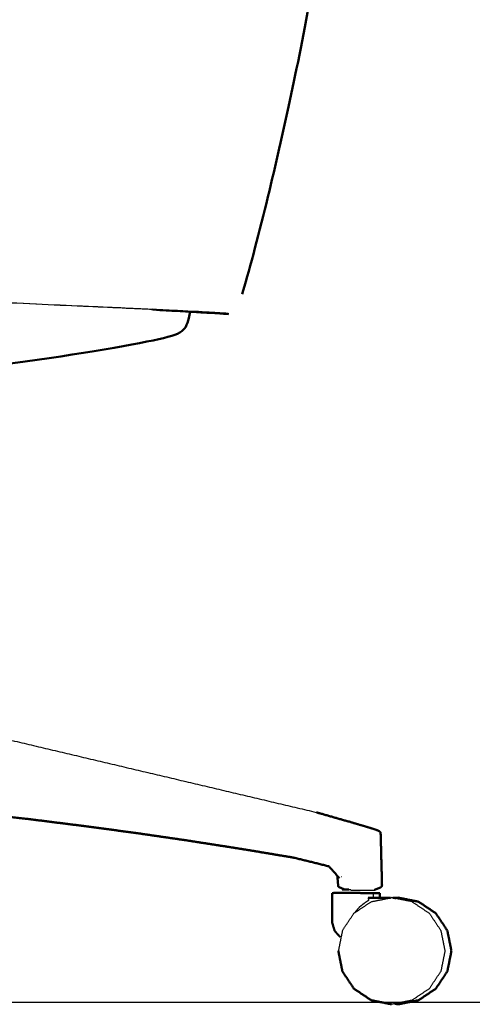
# Model space of a CAD drawing. Units: millimetres. Extents: x 1327 to 4278, y -789 to 2867.
# Drawn here: x 3446 to 3723, y 265 to 867 of the extents above; entities that cross this region are included whole.
import ezdxf

# ---------------------------------------------------------------- set-up
doc = ezdxf.new("R2010")
doc.units = ezdxf.units.MM
doc.layers.add('Make2D$可见线$场景轮廓线', color=7, linetype='Continuous', lineweight=50, true_color=0xffffff)
doc.layers.add('Make2D$可见线$曲线', color=7, linetype='Continuous', true_color=0x000000)
doc.layers.add('图层 01', color=7, linetype='Continuous', true_color=0x000000)
doc.layers.add('尺寸标注', color=3, linetype='Continuous')
doc.styles.add('Arial Regular', font='arial.ttf')
doc.dimstyles.new('默认值', dxfattribs={"dimscale": 8, "dimtxt": 2.5, "dimasz": 1, "dimexe": 1, "dimexo": 0.5, "dimgap": 0.8, "dimtad": 1, "dimtoh": 1, "dimdec": 0, "dimzin": 1, "dimdsep": 46, "dimtxsty": 'Arial Regular', "dimcen": 2.5, "dimadec": 0, "dimazin": 1, "dimtfac": 1, "dimtdec": 0, "dimtofl": 0, "dimtmove": 0, "dimatfit": 3, "dimfxl": 1, "dimtolj": 1, "dimtzin": 1, "dimarcsym": 0})

# ---------------------------------------------------------------- blocks, each defined once
blk = doc.blocks.new('*D7')
at = {"layer": 'Defpoints', "color": 0, "linetype": 'ByBlock', "transparency": 16777216}
for p in [(3612.29, 1446.88), (3287.55, 265.92), (3872.61, 265.92)]:
    blk.add_point(p, dxfattribs=at)
at = {"layer": '尺寸标注', "color": 0, "linetype": 'ByBlock', "lineweight": -2, "transparency": 16777216}
for p, q in [((3616.29, 1446.88), (3880.61, 1446.88)), ((3872.61, 1438.88), (3872.61, 273.92)), ((3291.55, 265.92), (3880.61, 265.92))]:
    blk.add_line(p, q, dxfattribs=at)
at = {"layer": '尺寸标注', "color": 0, "linetype": 'ByBlock', "transparency": 16777216}
for points in [[(3871.28, 1438.88), (3873.95, 1438.88), (3872.61, 1446.88)], [(3871.28, 273.92), (3873.95, 273.92), (3872.61, 265.92)]]:
    blk.add_solid(points, dxfattribs=at)
at = {"layer": '尺寸标注', "color": 0, "linetype": 'ByBlock', "lineweight": 9, "transparency": 16777216, "insert": (3856, 856.4), "char_height": 20, "attachment_point": 5, "rotation": 90, "style": 'Arial Regular'}
blk.add_mtext('\\A1;1190', dxfattribs=at)

msp = doc.modelspace()

# ---------------------------------------------------------------- linework, layer by layer
at = {"layer": 'Make2D$可见线$场景轮廓线', "color": 18, "true_color": 0x000000}
for points, degree in [([(3624.07, 880.56), (3619.65, 855.68), (3615.1, 833.81), (3610.76, 813.73)], 3), ([(3610.76, 813.73), (3606.41, 793.65), (3602.25, 775.35), (3597.17, 754.66)], 3), ([(3597.17, 754.66), (3592.08, 733.98), (3586.06, 710.92), (3582.32, 698.98)], 3), ([(3550.67, 688.43), (3550.33, 686.97), (3550, 685.63), (3549.69, 684.44)], 3), ([(3568.44, 687.41), (3565.26, 687.61), (3559.95, 687.89), (3553.1, 688.29)], 3), ([(3572.68, 687.11), (3572.68, 687.11), (3571.62, 687.22), (3568.44, 687.41)], 3), ([(3568.44, 687.41), (3569.02, 687.3), (3569.54, 687.21), (3570.03, 687.18)], 3), ([(3570.03, 687.18), (3570.43, 687.15), (3570.8, 687.17), (3571.16, 687.23)], 3), ([(3549.69, 684.44), (3547.42, 675.72), (3545.97, 674.33), (3523.95, 670.01)], 3), ([(3523.95, 670.01), (3501.92, 665.69), (3459.32, 658.45), (3419.34, 654.23)], 3), ([(3450.72, 378.12), (3436.19, 379.75), (3421.67, 381.38)], 2), ([(3627.77, 382.1), (3628.3, 381.95), (3628.83, 381.8)], 2), ([(3630.75, 381.25), (3629.92, 381.49), (3629.09, 381.72)], 2), ([(3483.61, 373.97), (3467.16, 376.04), (3450.72, 378.12)], 2), ([(3516.5, 369.59), (3500.05, 371.78), (3483.61, 373.97)], 2), ([(3549.14, 364.83), (3532.82, 367.21), (3516.5, 369.59)], 2), ([(3664.35, 371.42), (3663.24, 371.79), (3662.13, 372.16)], 2), ([(3665.99, 370.76), (3665.17, 371.09), (3664.35, 371.42)], 2), ([(3664.35, 371.42), (3664.35, 371.42), (3664.35, 371.42)], 2), ([(3665.99, 370.76), (3665.17, 371.09), (3664.35, 371.42)], 2), ([(3666.59, 370.42), (3666.29, 370.59), (3665.99, 370.76)], 2), ([(3667.12, 369.86), (3666.86, 370.14), (3666.59, 370.42)], 2), ([(3667.14, 369.07), (3667.13, 369.47), (3667.12, 369.86)], 2), ([(3667.91, 340.02), (3667.52, 354.55), (3667.14, 369.07)], 2), ([(3581.96, 359.72), (3565.55, 362.27), (3549.14, 364.83)], 2), ([(3614.01, 354.37), (3597.99, 357.05), (3581.96, 359.72)], 2), ([(3614.01, 354.37), (3624.71, 351.74), (3635.41, 349.1)], 2), ([(3635.41, 349.1), (3638.61, 345.51), (3641.81, 341.92)], 2), ([(3641.11, 337.56), (3640.87, 340.4), (3640.62, 343.25)], 2), ([(3641.11, 337.56), (3641.16, 337.2), (3641.2, 336.83)], 2), ([(3667.91, 340.02), (3667.92, 339.36), (3667.94, 338.71)], 2), ([(3667.92, 336.86), (3667.94, 337.23), (3667.97, 337.6)], 2), ([(3667.97, 337.6), (3667.95, 338.15), (3667.94, 338.71)], 2), ([(3637.55, 314.39), (3637.53, 323.58), (3637.52, 332.76)], 2), ([(3641.2, 336.83), (3641.49, 336.55), (3641.77, 336.27)], 2), ([(3641.77, 336.27), (3641.86, 336.24), (3641.94, 336.21)], 2), ([(3641.94, 336.21), (3643.62, 335.53), (3645.3, 334.86)], 2), ([(3667.16, 336.2), (3665.12, 335.37), (3663.07, 334.55)], 2), ([(3666.67, 329.83), (3666.67, 331.3), (3666.67, 332.76)], 2), ([(3667.33, 336.26), (3667.25, 336.23), (3667.16, 336.2)], 2), ([(3667.92, 336.86), (3667.62, 336.56), (3667.33, 336.26)], 2), ([(3666.55, 329.78), (3663.07, 329.78), (3659.58, 329.78)], 2), ([(3663.56, 329.8), (3663.57, 329.79), (3663.57, 329.78)], 2), ([(3673.13, 329.78), (3669.84, 329.78), (3666.55, 329.78)], 2), ([(3674.58, 329.78), (3675.85, 329.78), (3677.11, 329.78)], 2), ([(3677.84, 329.92), (3676.84, 329.72), (3675.85, 329.53)], 2), ([(3677.84, 329.92), (3677.84, 329.92), (3677.84, 329.92)], 2), ([(3690.32, 327.44), (3684.08, 328.68), (3677.84, 329.92)], 2), ([(3700.9, 320.37), (3695.61, 323.9), (3690.32, 327.44)], 2), ([(3707.97, 309.79), (3704.44, 315.08), (3700.9, 320.37)], 2), ([(3637.55, 314.39), (3638.26, 312.02), (3638.98, 309.66)], 2), ([(3638.98, 309.66), (3640.57, 307.8), (3642.15, 305.95)], 2), ([(3707.97, 309.79), (3709.22, 303.54), (3710.46, 297.3)], 2), ([(3643.72, 284.82), (3642.48, 291.06), (3641.24, 297.3)], 2), ([(3707.97, 284.82), (3709.22, 291.06), (3710.46, 297.3)], 2), ([(3643.72, 284.82), (3647.25, 279.53), (3650.79, 274.24)], 2), ([(3707.97, 284.82), (3704.44, 279.53), (3700.9, 274.24)], 2), ([(3661.37, 267.16), (3656.08, 270.7), (3650.79, 274.24)], 2), ([(3700.9, 274.24), (3695.61, 270.7), (3690.32, 267.16)], 2), ([(3661.37, 267.16), (3667.61, 265.92), (3673.86, 264.68)], 2), ([(3677.84, 264.68), (3676.84, 264.88), (3675.85, 265.08)], 2), ([(3677.84, 264.68), (3684.08, 265.92), (3690.32, 267.16)], 2)]:
    msp.add_open_spline(points, degree=degree, dxfattribs=at)
for points, degree, knots in [([(3554.52, 688.07), (3551.24, 688.26), (3547.38, 688.49), (3538.44, 689), (3533.53, 689.27), (3527.75, 689.57)], 3, [0, 0, 0, 0, 28.369023, 28.369023, 54.44641, 54.44641, 54.44641, 54.44641]), ([(3570.03, 687.18), (3568.52, 687.27), (3566.43, 687.39), (3561.25, 687.68), (3558.22, 687.85), (3554.52, 688.07)], 3, [0, 0, 0, 0, 35.456154, 35.456154, 67.388356, 67.388356, 67.388356, 67.388356]), ([(3574.08, 686.89), (3574.08, 686.89), (3574.08, 686.89), (3574.07, 686.89), (3574.03, 686.9), (3573.82, 686.91), (3573.61, 686.93), (3572.68, 687), (3571.66, 687.08), (3570.03, 687.18)], 3, [5.36838, 5.36838, 5.36838, 5.36838, 6.751577, 6.751577, 20.219704, 20.219704, 40.203232, 40.203232, 78.512955, 78.512955, 78.512955, 78.512955]), ([(3627.77, 382.1), (3628.43, 381.91), (3629.09, 381.72), (3628.96, 381.76), (3628.83, 381.8)], 2, [1.000027, 1.000027, 1.000027, 2, 2, 2.00848, 2.00848, 2.00848]), ([(3630.75, 381.25), (3639.83, 378.66), (3648.9, 376.08), (3648.9, 376.08), (3648.9, 376.08)], 2, [0.1407181, 0.1407181, 0.1407181, 1, 1, 1.0001941, 1.0001941, 1.0001941]), ([(3656.8, 373.76), (3656.8, 373.76), (3656.8, 373.76), (3652.85, 374.92), (3648.9, 376.08)], 2, [1.999898, 1.999898, 1.999898, 2, 2, 3, 3, 3]), ([(3662.13, 372.16), (3661.43, 372.37), (3660.73, 372.58), (3658.77, 373.17), (3656.8, 373.76)], 2, [1, 1, 1, 2, 2, 2.999947, 2.999947, 2.999947]), ([(3664.35, 371.42), (3664.35, 371.42), (3664.35, 371.42), (3664.35, 371.42), (3664.35, 371.42)], 2, [2.999579086, 2.999579086, 2.999579086, 3, 3, 3.00069054, 3.00069054, 3.00069054]), ([(3637.52, 332.76), (3638.09, 332.76), (3638.65, 332.77), (3640.43, 332.77), (3642.22, 332.77), (3644.76, 332.77), (3647.3, 332.77), (3650.14, 332.77), (3652.98, 332.77), (3655.31, 332.76), (3657.64, 332.76), (3658.58, 332.76), (3659.52, 332.76), (3660.65, 332.76), (3661.78, 332.76), (3662.24, 332.76), (3662.69, 332.76)], 2, [0, 0, 0, 1, 1, 2, 2, 3, 3, 4, 4, 5, 5, 6, 6, 7, 7, 8, 8, 8]), ([(3643.68, 334.86), (3645.62, 334.86), (3647.56, 334.86), (3647.56, 334.86), (3647.56, 334.86)], 2, [0, 0, 0, 1, 1, 1.000796, 1.000796, 1.000796]), ([(3662.69, 332.76), (3663.09, 332.76), (3663.5, 332.76), (3664.63, 332.76), (3665.76, 332.76), (3666.22, 332.76), (3666.67, 332.76)], 2, [5.568011, 5.568011, 5.568011, 6, 6, 7, 7, 8, 8, 8]), ([(3666.67, 329.83), (3666.22, 329.82), (3665.76, 329.82), (3664.66, 329.81), (3663.56, 329.8), (3663.56, 329.8), (3663.56, 329.8)], 2, [1, 1, 1, 2, 2, 3, 3, 3.000009, 3.000009, 3.000009])]:
    msp.add_open_spline(points, degree=degree, knots=knots, dxfattribs=at)
at = {"layer": 'Make2D$可见线$曲线', "color": 18, "true_color": 0x000000}
for points, degree in [([(3624.07, 880.56), (3619.65, 855.68), (3615.1, 833.81), (3610.76, 813.73)], 3), ([(3610.76, 813.73), (3606.41, 793.65), (3602.25, 775.35), (3597.17, 754.66)], 3), ([(3597.17, 754.66), (3592.08, 733.98), (3586.06, 710.92), (3582.32, 698.98)], 3), ([(3550.67, 688.43), (3550.33, 686.97), (3550, 685.63), (3549.69, 684.44)], 3), ([(3568.44, 687.41), (3565.26, 687.61), (3559.95, 687.89), (3553.1, 688.29)], 3), ([(3572.68, 687.11), (3572.68, 687.11), (3571.62, 687.22), (3568.44, 687.41)], 3), ([(3568.44, 687.41), (3569.02, 687.3), (3569.54, 687.21), (3570.03, 687.18)], 3), ([(3570.03, 687.18), (3570.43, 687.15), (3570.8, 687.17), (3571.16, 687.23)], 3), ([(3549.69, 684.44), (3547.42, 675.72), (3545.97, 674.33), (3523.95, 670.01)], 3), ([(3523.95, 670.01), (3501.92, 665.69), (3459.32, 658.45), (3419.34, 654.23)], 3), ([(3450.72, 378.12), (3436.19, 379.75), (3421.67, 381.38)], 2), ([(3627.77, 382.1), (3628.3, 381.95), (3628.83, 381.8)], 2), ([(3630.75, 381.25), (3629.92, 381.49), (3629.09, 381.72)], 2), ([(3483.61, 373.97), (3467.16, 376.04), (3450.72, 378.12)], 2), ([(3516.5, 369.59), (3500.05, 371.78), (3483.61, 373.97)], 2), ([(3549.14, 364.83), (3532.82, 367.21), (3516.5, 369.59)], 2), ([(3664.35, 371.42), (3663.24, 371.79), (3662.13, 372.16)], 2), ([(3665.99, 370.76), (3665.17, 371.09), (3664.35, 371.42)], 2), ([(3664.35, 371.42), (3664.35, 371.42), (3664.35, 371.42)], 2), ([(3665.99, 370.76), (3665.17, 371.09), (3664.35, 371.42)], 2), ([(3666.59, 370.42), (3666.29, 370.59), (3665.99, 370.76)], 2), ([(3667.12, 369.86), (3666.86, 370.14), (3666.59, 370.42)], 2), ([(3667.14, 369.07), (3667.13, 369.47), (3667.12, 369.86)], 2), ([(3667.91, 340.02), (3667.52, 354.55), (3667.14, 369.07)], 2), ([(3581.96, 359.72), (3565.55, 362.27), (3549.14, 364.83)], 2), ([(3614.01, 354.37), (3597.99, 357.05), (3581.96, 359.72)], 2), ([(3614.01, 354.37), (3624.71, 351.74), (3635.41, 349.1)], 2), ([(3635.41, 349.1), (3638.61, 345.51), (3641.81, 341.92)], 2), ([(3641.11, 337.56), (3640.87, 340.4), (3640.62, 343.25)], 2), ([(3641.11, 337.56), (3641.16, 337.2), (3641.2, 336.83)], 2), ([(3667.91, 340.02), (3667.92, 339.36), (3667.94, 338.71)], 2), ([(3667.92, 336.86), (3667.94, 337.23), (3667.97, 337.6)], 2), ([(3667.97, 337.6), (3667.95, 338.15), (3667.94, 338.71)], 2), ([(3637.55, 314.39), (3637.53, 323.58), (3637.52, 332.76)], 2), ([(3641.2, 336.83), (3641.49, 336.55), (3641.77, 336.27)], 2), ([(3641.77, 336.27), (3641.86, 336.24), (3641.94, 336.21)], 2), ([(3641.94, 336.21), (3643.62, 335.53), (3645.3, 334.86)], 2), ([(3667.16, 336.2), (3665.12, 335.37), (3663.07, 334.55)], 2), ([(3666.67, 329.83), (3666.67, 331.3), (3666.67, 332.76)], 2), ([(3667.33, 336.26), (3667.25, 336.23), (3667.16, 336.2)], 2), ([(3667.92, 336.86), (3667.62, 336.56), (3667.33, 336.26)], 2), ([(3666.55, 329.78), (3663.07, 329.78), (3659.58, 329.78)], 2), ([(3663.56, 329.8), (3663.57, 329.79), (3663.57, 329.78)], 2), ([(3673.13, 329.78), (3669.84, 329.78), (3666.55, 329.78)], 2), ([(3674.58, 329.78), (3675.85, 329.78), (3677.11, 329.78)], 2), ([(3677.84, 329.92), (3676.84, 329.72), (3675.85, 329.53)], 2), ([(3677.84, 329.92), (3677.84, 329.92), (3677.84, 329.92)], 2), ([(3690.32, 327.44), (3684.08, 328.68), (3677.84, 329.92)], 2), ([(3700.9, 320.37), (3695.61, 323.9), (3690.32, 327.44)], 2), ([(3707.97, 309.79), (3704.44, 315.08), (3700.9, 320.37)], 2), ([(3637.55, 314.39), (3638.26, 312.02), (3638.98, 309.66)], 2), ([(3638.98, 309.66), (3640.57, 307.8), (3642.15, 305.95)], 2), ([(3707.97, 309.79), (3709.22, 303.54), (3710.46, 297.3)], 2), ([(3643.72, 284.82), (3642.48, 291.06), (3641.24, 297.3)], 2), ([(3707.97, 284.82), (3709.22, 291.06), (3710.46, 297.3)], 2), ([(3643.72, 284.82), (3647.25, 279.53), (3650.79, 274.24)], 2), ([(3707.97, 284.82), (3704.44, 279.53), (3700.9, 274.24)], 2), ([(3661.37, 267.16), (3656.08, 270.7), (3650.79, 274.24)], 2), ([(3700.9, 274.24), (3695.61, 270.7), (3690.32, 267.16)], 2), ([(3661.37, 267.16), (3667.61, 265.92), (3673.86, 264.68)], 2), ([(3677.84, 264.68), (3676.84, 264.88), (3675.85, 265.08)], 2), ([(3677.84, 264.68), (3684.08, 265.92), (3690.32, 267.16)], 2)]:
    msp.add_open_spline(points, degree=degree, dxfattribs=at)
at = {"layer": 'Make2D$可见线$曲线', "color": 18, "lineweight": -3, "true_color": 0x000000}
for points, degree in [([(3484.7, 691.63), (3467.26, 692.4), (3446.01, 693.36), (3424.01, 694.48)], 3), ([(3526.81, 689.73), (3515.78, 690.27), (3502.14, 690.85), (3484.7, 691.63)], 3), ([(3526.81, 689.73), (3537.83, 689.18), (3546.24, 688.68), (3553.1, 688.29)], 3), ([(3572.68, 687.11), (3573.18, 687.01), (3573.64, 686.94), (3574.06, 686.89)], 3), ([(3643.28, 342.57), (3643.25, 342.59), (3643.22, 342.61)], 2), ([(3647.56, 334.86), (3648.23, 334.86), (3648.89, 334.86)], 2), ([(3662.69, 329.83), (3662.69, 331.3), (3662.69, 332.76)], 2), ([(3650.79, 320.37), (3656.08, 323.9), (3661.37, 327.44)], 2), ([(3653.98, 324.08), (3655.81, 325.5), (3657.63, 326.93)], 2), ([(3659.61, 328.14), (3657.94, 327.01), (3656.27, 325.87)], 2), ([(3659.58, 329.8), (3659.6, 328.97), (3659.61, 328.14)], 2), ([(3659.85, 329.78), (3659.72, 329.78), (3659.58, 329.78)], 2), ([(3661.37, 327.44), (3667.61, 328.68), (3673.86, 329.92)], 2), ([(3661.75, 329.82), (3661.75, 329.82), (3661.75, 329.82)], 2), ([(3686.34, 327.44), (3680.1, 328.68), (3673.85, 329.92)], 2), ([(3686.34, 327.44), (3680.1, 328.68), (3673.86, 329.92)], 2), ([(3686.34, 327.44), (3691.63, 323.9), (3696.92, 320.37)], 2), ([(3643.72, 309.79), (3647.25, 315.08), (3650.79, 320.37)], 2), ([(3650.23, 319.52), (3650.23, 319.52), (3650.23, 319.52)], 2), ([(3654.18, 324.23), (3652.65, 322.41), (3651.12, 320.59)], 2), ([(3653.98, 324.08), (3653.98, 324.08), (3653.98, 324.08)], 2), ([(3696.92, 320.37), (3700.46, 315.08), (3703.99, 309.79)], 2), ([(3643.72, 309.79), (3642.48, 303.54), (3641.24, 297.3)], 2), ([(3703.99, 309.79), (3705.23, 303.54), (3706.48, 297.3)], 2), ([(3706.48, 297.3), (3705.23, 291.06), (3703.99, 284.82)], 2), ([(3696.92, 274.24), (3700.46, 279.53), (3703.99, 284.82)], 2), ([(3696.92, 274.24), (3691.63, 270.7), (3686.34, 267.16)], 2), ([(3686.34, 267.16), (3680.1, 265.92), (3673.86, 264.68)], 2)]:
    msp.add_open_spline(points, degree=degree, dxfattribs=at)
for points, degree, knots in [([(3485.19, 691.55), (3475.95, 691.97), (3466.04, 692.42), (3445.93, 693.37), (3434.99, 693.9), (3424.3, 694.45)], 3, [0, 0, 0, 0, 31.543149, 31.543149, 66.061235, 66.061235, 66.061235, 66.061235]), ([(3527.75, 689.57), (3522.06, 689.86), (3515.77, 690.16), (3501.39, 690.82), (3493.37, 691.18), (3485.19, 691.55)], 3, [0, 0, 0, 0, 25.662731, 25.662731, 53.288163, 53.288163, 53.288163, 53.288163]), ([(3648.92, 334.56), (3649.92, 334.55), (3650.93, 334.55), (3652.55, 334.55), (3654.17, 334.55), (3655.83, 334.55), (3657.49, 334.55), (3659.4, 334.55), (3661.31, 334.55), (3662.19, 334.55), (3663.07, 334.55)], 2, [-0.779565, -0.779565, -0.779565, 0, 0, 1, 1, 2, 2, 3, 3, 4, 4, 4]), ([(3652.98, 332.77), (3654.97, 332.77), (3656.96, 332.77), (3657.3, 332.77), (3657.64, 332.77)], 2, [3.2990684, 3.2990684, 3.2990684, 4, 4, 4.1457211, 4.1457211, 4.1457211]), ([(3662.69, 329.83), (3662.23, 329.82), (3661.78, 329.82), (3660.68, 329.81), (3659.58, 329.8)], 2, [1, 1, 1, 2, 2, 2.999778, 2.999778, 2.999778])]:
    msp.add_open_spline(points, degree=degree, knots=knots, dxfattribs=at)
at = {"layer": 'Make2D$可见线$曲线', "color": 18, "true_color": 0x000000}
for points, degree, knots in [([(3554.52, 688.07), (3551.24, 688.26), (3547.38, 688.49), (3538.44, 689), (3533.53, 689.27), (3527.75, 689.57)], 3, [0, 0, 0, 0, 28.369023, 28.369023, 54.44641, 54.44641, 54.44641, 54.44641]), ([(3570.03, 687.18), (3568.52, 687.27), (3566.43, 687.39), (3561.25, 687.68), (3558.22, 687.85), (3554.52, 688.07)], 3, [0, 0, 0, 0, 35.456154, 35.456154, 67.388356, 67.388356, 67.388356, 67.388356]), ([(3574.08, 686.89), (3574.08, 686.89), (3574.08, 686.89), (3574.07, 686.89), (3574.03, 686.9), (3573.82, 686.91), (3573.61, 686.93), (3572.68, 687), (3571.66, 687.08), (3570.03, 687.18)], 3, [5.36838, 5.36838, 5.36838, 5.36838, 6.751577, 6.751577, 20.219704, 20.219704, 40.203232, 40.203232, 78.512955, 78.512955, 78.512955, 78.512955]), ([(3627.77, 382.1), (3628.43, 381.91), (3629.09, 381.72), (3628.96, 381.76), (3628.83, 381.8)], 2, [1.000027, 1.000027, 1.000027, 2, 2, 2.00848, 2.00848, 2.00848]), ([(3630.75, 381.25), (3639.83, 378.66), (3648.9, 376.08), (3648.9, 376.08), (3648.9, 376.08)], 2, [0.1407181, 0.1407181, 0.1407181, 1, 1, 1.0001941, 1.0001941, 1.0001941]), ([(3656.8, 373.76), (3656.8, 373.76), (3656.8, 373.76), (3652.85, 374.92), (3648.9, 376.08)], 2, [1.999898, 1.999898, 1.999898, 2, 2, 3, 3, 3]), ([(3662.13, 372.16), (3661.43, 372.37), (3660.73, 372.58), (3658.77, 373.17), (3656.8, 373.76)], 2, [1, 1, 1, 2, 2, 2.999947, 2.999947, 2.999947]), ([(3664.35, 371.42), (3664.35, 371.42), (3664.35, 371.42), (3664.35, 371.42), (3664.35, 371.42)], 2, [2.999579086, 2.999579086, 2.999579086, 3, 3, 3.00069054, 3.00069054, 3.00069054]), ([(3637.52, 332.76), (3638.09, 332.76), (3638.65, 332.77), (3640.43, 332.77), (3642.22, 332.77), (3644.76, 332.77), (3647.3, 332.77), (3650.14, 332.77), (3652.98, 332.77), (3655.31, 332.76), (3657.64, 332.76), (3658.58, 332.76), (3659.52, 332.76), (3660.65, 332.76), (3661.78, 332.76), (3662.24, 332.76), (3662.69, 332.76)], 2, [0, 0, 0, 1, 1, 2, 2, 3, 3, 4, 4, 5, 5, 6, 6, 7, 7, 8, 8, 8]), ([(3643.68, 334.86), (3645.62, 334.86), (3647.56, 334.86), (3647.56, 334.86), (3647.56, 334.86)], 2, [0, 0, 0, 1, 1, 1.000796, 1.000796, 1.000796]), ([(3662.69, 332.76), (3663.09, 332.76), (3663.5, 332.76), (3664.63, 332.76), (3665.76, 332.76), (3666.22, 332.76), (3666.67, 332.76)], 2, [5.568011, 5.568011, 5.568011, 6, 6, 7, 7, 8, 8, 8]), ([(3666.67, 329.83), (3666.22, 329.82), (3665.76, 329.82), (3664.66, 329.81), (3663.56, 329.8), (3663.56, 329.8), (3663.56, 329.8)], 2, [1, 1, 1, 2, 2, 3, 3, 3.000009, 3.000009, 3.000009])]:
    msp.add_open_spline(points, degree=degree, knots=knots, dxfattribs=at)
at = {"layer": '图层 01'}
msp.add_open_spline([(3441.66, 426.04), (3534.71, 404.07), (3627.77, 382.1)], degree=2, dxfattribs=at)

# ---------------------------------------------------------------- dimensions: what is measured, and where the dimension line sits
at = {"layer": '尺寸标注', "color": 3, "linetype": 'ByBlock', "lineweight": 9}
dim = msp.add_linear_dim(base=(3872.61, 265.92), p1=(3612.29, 1446.88), p2=(3287.55, 265.92), angle=90, text='1190', dimstyle='默认值', dxfattribs=at)
dim.commit()
dim.dimension.update_dxf_attribs({"geometry": '*D7', "text_midpoint": (3856, 856.4)})

doc.saveas('drawing.dxf')
